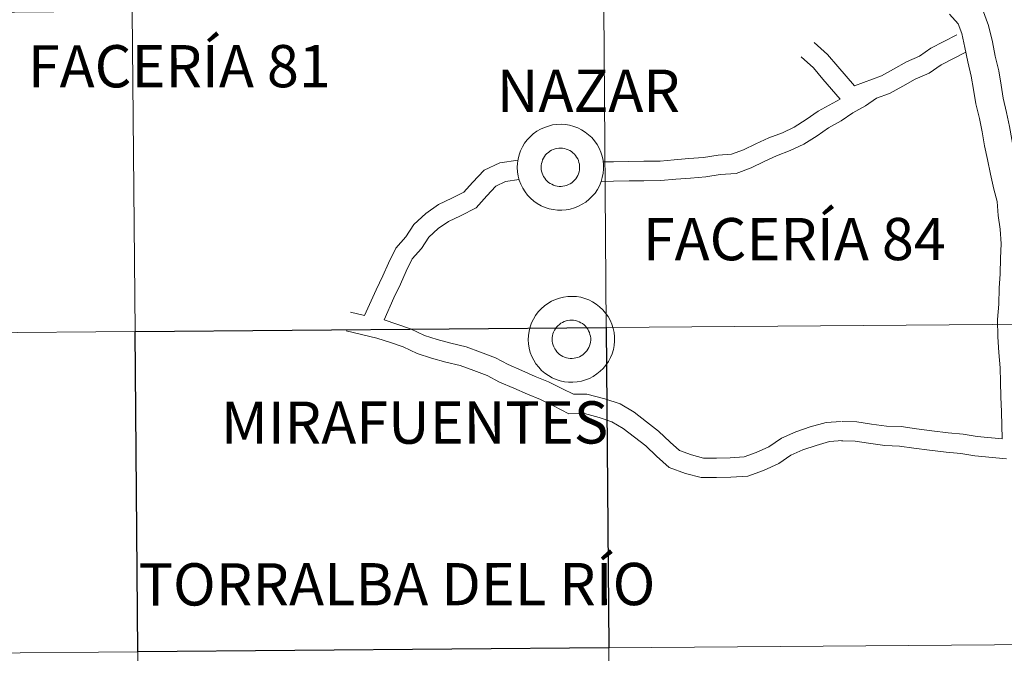
# Model space of a CAD drawing. Units: metres. Extents: x 555497 to 559977, y 4716694 to 4719701.
# Drawn here: x 556535 to 556620, y 4716886 to 4716942 of the extents above; entities that cross this region are included whole.
import ezdxf
from ezdxf.enums import TextEntityAlignment as Align

# ---------------------------------------------------------------- set-up
doc = ezdxf.new("R2010")
doc.units = ezdxf.units.M
doc.header["$MEASUREMENT"] = 0
doc.layers.add('Level 63', color=7, linetype='Continuous', lineweight=0)
doc.styles.add('Arial', font='ARIAL.TTF', dxfattribs={"height": 0.2})

msp = doc.modelspace()

# ---------------------------------------------------------------- linework, layer by layer
at = {"layer": 'Level 63', "linetype": 'Continuous', "lineweight": 0}
for points in [[(556626.61, 4716942.97, -0.24), (556626.85, 4716915.11, -0.24), (556585.86, 4716914.77, -0.24), (556585.63, 4716942.63, -0.24), (556626.61, 4716942.97, -0.24)], [(556544.64, 4716942.29, -0.24), (556544.88, 4716914.43, -0.24), (556503.89, 4716914.09, -0.24), (556503.66, 4716941.95, -0.24), (556544.64, 4716942.29, -0.24)], [(556585.63, 4716942.63, -0.24), (556585.86, 4716914.77, -0.24), (556544.88, 4716914.43, -0.24), (556544.64, 4716942.29, -0.24), (556585.63, 4716942.63, -0.24)], [(556626.85, 4716915.11, -0.24), (556627.08, 4716887.25, -0.24), (556586.09, 4716886.91, -0.24), (556585.86, 4716914.77, -0.24), (556626.85, 4716915.11, -0.24)], [(556544.88, 4716914.43, -0.24), (556545.11, 4716886.57, -0.24), (556504.12, 4716886.23, -0.24), (556503.89, 4716914.09, -0.24), (556544.88, 4716914.43, -0.24)], [(556627.08, 4716887.25, -0.24), (556627.31, 4716859.38, -0.24), (556586.32, 4716859.04, -0.24), (556586.09, 4716886.91, -0.24), (556627.08, 4716887.25, -0.24)], [(556545.11, 4716886.57, -0.24), (556545.34, 4716858.7, -0.24), (556504.36, 4716858.36, -0.24), (556504.12, 4716886.23, -0.24), (556545.11, 4716886.57, -0.24)], [(556586.09, 4716886.91, -0.24), (556586.32, 4716859.04, -0.24), (556545.34, 4716858.7, -0.24), (556545.11, 4716886.57, -0.24), (556586.09, 4716886.91, -0.24)]]:
    msp.add_polyline3d(points, close=True, dxfattribs=at)
at = {"layer": 'Level 63', "color": 38, "linetype": 'Continuous', "lineweight": 0}
for points in [[(556620.27, 4716905.11, 0.01), (556620.24, 4716907.45, 0.01), (556620.16, 4716908.76, 0.01), (556620.14, 4716910.05, 0.01), (556620.12, 4716911.26, 0.01), (556619.99, 4716912.6, 0.01), (556619.91, 4716913.97, 0.01), (556619.89, 4716915.48, 0.01), (556619.98, 4716916.82, 0.01), (556620.02, 4716918.2, 0.01), (556620.12, 4716919.46, 0.01), (556620.15, 4716920.8, 0.01), (556620.19, 4716922.07, 0.01), (556620.12, 4716923.33, 0.01), (556619.93, 4716924.53, 0.01), (556619.85, 4716925.73, 0.01), (556619.57, 4716926.83, 0.01), (556619.26, 4716928.11, 0.01), (556619.01, 4716929.39, 0.01), (556618.76, 4716930.6, 0.01), (556618.54, 4716931.8, 0.01), (556618.3, 4716932.96, 0.01), (556617.98, 4716934.24, 0.01), (556617.78, 4716935.49, 0.01), (556617.6, 4716936.64, 0.01), (556617.3, 4716937.88, 0.01), (556617.05, 4716939.14, 0.01), (556616.77, 4716940.36, 0.01), (556616.45, 4716941.21, 0.01), (556615.7, 4716942.03, 0.01)], [(556620.27, 4716905.11, 0.01), (556620.24, 4716907.45, 0.01), (556620.16, 4716908.76, 0.01), (556620.14, 4716910.05, 0.01), (556620.12, 4716911.26, 0.01), (556619.99, 4716912.6, 0.01), (556619.91, 4716913.97, 0.01), (556619.89, 4716915.48, 0.01), (556619.98, 4716916.82, 0.01), (556620.02, 4716918.2, 0.01), (556620.12, 4716919.46, 0.01), (556620.15, 4716920.8, 0.01), (556620.19, 4716922.07, 0.01), (556620.12, 4716923.33, 0.01), (556619.93, 4716924.53, 0.01), (556619.85, 4716925.73, 0.01), (556619.57, 4716926.83, 0.01), (556619.26, 4716928.11, 0.01), (556619.01, 4716929.39, 0.01), (556618.76, 4716930.6, 0.01), (556618.54, 4716931.8, 0.01), (556618.3, 4716932.96, 0.01), (556617.98, 4716934.24, 0.01), (556617.78, 4716935.49, 0.01), (556617.6, 4716936.64, 0.01), (556617.3, 4716937.88, 0.01), (556617.05, 4716939.14, 0.01), (556616.77, 4716940.36, 0.01), (556616.45, 4716941.21, 0.01), (556615.7, 4716942.03, 0.01)], [(556621.28, 4716930.32, 0.01), (556620.92, 4716932.26, 0.01), (556620.67, 4716933.49, 0.01), (556620.37, 4716934.72, 0.01), (556620.19, 4716935.87, 0.01), (556619.99, 4716937.12, 0.01), (556619.68, 4716938.4, 0.01), (556619.43, 4716939.64, 0.01), (556619.1, 4716941.05, 0.01), (556618.57, 4716942.48, 0.01)], [(556621.28, 4716930.32, 0.01), (556620.92, 4716932.26, 0.01), (556620.67, 4716933.49, 0.01), (556620.37, 4716934.72, 0.01), (556620.19, 4716935.87, 0.01), (556619.99, 4716937.12, 0.01), (556619.68, 4716938.4, 0.01), (556619.43, 4716939.64, 0.01), (556619.1, 4716941.05, 0.01), (556618.57, 4716942.48, 0.01)], [(556616.34, 4716940.24, 0.01), (556614.09, 4716939.08, 0.01), (556613.1, 4716938.4, 0.01), (556611.95, 4716937.89, 0.01), (556610.82, 4716937.26, 0.01), (556609.78, 4716936.68, 0.01), (556607.44, 4716935.82, 0.01)], [(556616.34, 4716940.24, 0.01), (556614.09, 4716939.08, 0.01), (556613.1, 4716938.4, 0.01), (556611.95, 4716937.89, 0.01), (556610.82, 4716937.26, 0.01), (556609.78, 4716936.68, 0.01), (556607.44, 4716935.82, 0.01)], [(556607.44, 4716935.82, 0.01), (556606, 4716937.5, 0.01), (556605.09, 4716938.54, 0.01), (556603.93, 4716939.58, 0.01)], [(556607.44, 4716935.82, 0.01), (556606, 4716937.5, 0.01), (556605.09, 4716938.54, 0.01), (556603.93, 4716939.58, 0.01)], [(556617.12, 4716938.74, 0.01), (556614.97, 4716937.63, 0.01), (556613.93, 4716936.92, 0.01), (556612.72, 4716936.38, 0.01), (556611.65, 4716935.78, 0.01), (556610.49, 4716935.14, 0.01), (556609.35, 4716934.72, 0.01), (556608.39, 4716934.06, 0.01), (556607.29, 4716933.45, 0.01), (556606.28, 4716932.76, 0.01), (556605.18, 4716932.15, 0.01), (556604.19, 4716931.47, 0.01), (556603.03, 4716930.74, 0.01), (556601.85, 4716930.17, 0.01), (556600.67, 4716929.73, 0.01), (556599.6, 4716929.22, 0.01), (556598.47, 4716928.68, 0.01), (556597.14, 4716928.19, 0.01), (556595.77, 4716928.08, 0.01), (556594.5, 4716927.89, 0.01), (556593.19, 4716927.78, 0.01), (556591.91, 4716927.68, 0.01), (556590.61, 4716927.57, 0.01), (556589.13, 4716927.55, 0.01), (556587.86, 4716927.53, 0.01), (556586.49, 4716927.51, 0.01), (556585.4, 4716927.49, 0.01)], [(556617.12, 4716938.74, 0.01), (556614.97, 4716937.63, 0.01), (556613.93, 4716936.92, 0.01), (556612.72, 4716936.38, 0.01), (556611.65, 4716935.78, 0.01), (556610.49, 4716935.14, 0.01), (556609.35, 4716934.72, 0.01), (556608.39, 4716934.06, 0.01), (556607.29, 4716933.45, 0.01), (556606.28, 4716932.76, 0.01), (556605.18, 4716932.15, 0.01), (556604.19, 4716931.47, 0.01), (556603.03, 4716930.74, 0.01), (556601.85, 4716930.17, 0.01), (556600.67, 4716929.73, 0.01), (556599.6, 4716929.22, 0.01), (556598.47, 4716928.68, 0.01), (556597.14, 4716928.19, 0.01), (556595.77, 4716928.08, 0.01), (556594.5, 4716927.89, 0.01), (556593.19, 4716927.78, 0.01), (556591.91, 4716927.68, 0.01), (556590.61, 4716927.57, 0.01), (556589.13, 4716927.55, 0.01), (556587.86, 4716927.53, 0.01), (556586.49, 4716927.51, 0.01), (556585.4, 4716927.49, 0.01)], [(556606.2, 4716934.66, 0.01), (556604.7, 4716936.39, 0.01), (556603.87, 4716937.36, 0.01), (556602.79, 4716938.32, 0.01)], [(556606.2, 4716934.66, 0.01), (556604.7, 4716936.39, 0.01), (556603.87, 4716937.36, 0.01), (556602.79, 4716938.32, 0.01)], [(556606.2, 4716934.66, 0.01), (556604.28, 4716933.59, 0.01), (556603.24, 4716932.88, 0.01), (556602.2, 4716932.22, 0.01), (556601.19, 4716931.73, 0.01), (556600, 4716931.29, 0.01), (556598.87, 4716930.75, 0.01), (556597.8, 4716930.24, 0.01), (556596.76, 4716929.85, 0.01), (556595.58, 4716929.76, 0.01), (556594.3, 4716929.57, 0.01), (556593.05, 4716929.47, 0.01), (556591.77, 4716929.36, 0.01), (556590.53, 4716929.26, 0.01), (556589.11, 4716929.24, 0.01), (556587.83, 4716929.22, 0.01), (556586.47, 4716929.2, 0.01), (556585.58, 4716929.19, 0.01)], [(556606.2, 4716934.66, 0.01), (556604.28, 4716933.59, 0.01), (556603.24, 4716932.88, 0.01), (556602.2, 4716932.22, 0.01), (556601.19, 4716931.73, 0.01), (556600, 4716931.29, 0.01), (556598.87, 4716930.75, 0.01), (556597.8, 4716930.24, 0.01), (556596.76, 4716929.85, 0.01), (556595.58, 4716929.76, 0.01), (556594.3, 4716929.57, 0.01), (556593.05, 4716929.47, 0.01), (556591.77, 4716929.36, 0.01), (556590.53, 4716929.26, 0.01), (556589.11, 4716929.24, 0.01), (556587.83, 4716929.22, 0.01), (556586.47, 4716929.2, 0.01), (556585.58, 4716929.19, 0.01)], [(556578.18, 4716929.35, 0.01), (556576.6, 4716929.12, 0.01), (556575.25, 4716928.47, 0.01), (556574.21, 4716927.4, 0.01), (556573.46, 4716926.56, 0.01), (556572.43, 4716926.03, 0.01), (556571.28, 4716925.48, 0.01), (556570.16, 4716924.71, 0.01), (556569.12, 4716923.74, 0.01), (556568.43, 4716922.68, 0.01), (556567.56, 4716921.69, 0.01), (556566.92, 4716920.38, 0.01), (556566.42, 4716919.27, 0.01), (556565.85, 4716918.07, 0.01), (556564.84, 4716915.84, 0.01)], [(556578.18, 4716929.35, 0.01), (556576.6, 4716929.12, 0.01), (556575.25, 4716928.47, 0.01), (556574.21, 4716927.4, 0.01), (556573.46, 4716926.56, 0.01), (556572.43, 4716926.03, 0.01), (556571.28, 4716925.48, 0.01), (556570.16, 4716924.71, 0.01), (556569.12, 4716923.74, 0.01), (556568.43, 4716922.68, 0.01), (556567.56, 4716921.69, 0.01), (556566.92, 4716920.38, 0.01), (556566.42, 4716919.27, 0.01), (556565.85, 4716918.07, 0.01), (556564.84, 4716915.84, 0.01)], [(556578.28, 4716927.65, 0.01), (556577.1, 4716927.48, 0.01), (556576.26, 4716927.08, 0.01), (556575.46, 4716926.25, 0.01), (556574.53, 4716925.2, 0.01), (556573.19, 4716924.51, 0.01), (556572.14, 4716924.01, 0.01), (556571.24, 4716923.39, 0.01), (556570.43, 4716922.64, 0.01), (556569.79, 4716921.65, 0.01), (556568.98, 4716920.75, 0.01), (556568.46, 4716919.67, 0.01), (556567.97, 4716918.56, 0.01), (556567.39, 4716917.36, 0.01), (556566.53, 4716915.45, 0.01)], [(556578.28, 4716927.65, 0.01), (556577.1, 4716927.48, 0.01), (556576.26, 4716927.08, 0.01), (556575.46, 4716926.25, 0.01), (556574.53, 4716925.2, 0.01), (556573.19, 4716924.51, 0.01), (556572.14, 4716924.01, 0.01), (556571.24, 4716923.39, 0.01), (556570.43, 4716922.64, 0.01), (556569.79, 4716921.65, 0.01), (556568.98, 4716920.75, 0.01), (556568.46, 4716919.67, 0.01), (556567.97, 4716918.56, 0.01), (556567.39, 4716917.36, 0.01), (556566.53, 4716915.45, 0.01)], [(556564.84, 4716915.84, 0.01), (556563.61, 4716916.12, 0.01)], [(556564.84, 4716915.84, 0.01), (556563.61, 4716916.12, 0.01)], [(556606.29, 4716906.62, 0.01), (556604.99, 4716906.53, 0.01), (556603.6, 4716906.15, 0.01), (556602.33, 4716905.7, 0.01), (556601.08, 4716905.17, 0.01), (556600, 4716904.41, 0.01), (556598.9, 4716903.9, 0.01), (556597.84, 4716903.53, 0.01), (556596.62, 4716903.45, 0.01), (556595.43, 4716903.43, 0.01), (556594.32, 4716903.42, 0.01), (556593.26, 4716903.7, 0.01), (556592.22, 4716904.08, 0.01), (556591.4, 4716904.82, 0.01), (556590.41, 4716905.77, 0.01), (556589.35, 4716906.59, 0.01), (556588.28, 4716907.41, 0.01), (556587.06, 4716908.15, 0.01), (556585.72, 4716908.57, 0.01), (556584.17, 4716908.99, 0.01), (556583.01, 4716908.97, 0.01), (556582.04, 4716909.46, 0.01), (556580.84, 4716910.07, 0.01), (556579.66, 4716910.53, 0.01), (556578.52, 4716911.05, 0.01), (556577.32, 4716911.56, 0.01), (556576.21, 4716912.15, 0.01), (556574.93, 4716912.63, 0.01), (556573.66, 4716913.1, 0.01), (556572.33, 4716913.43, 0.01), (556571.14, 4716913.73, 0.01), (556570.06, 4716914.1, 0.01), (556568.84, 4716914.68, 0.01), (556566.53, 4716915.45, 0.01)], [(556606.29, 4716906.62, 0.01), (556604.99, 4716906.53, 0.01), (556603.6, 4716906.15, 0.01), (556602.33, 4716905.7, 0.01), (556601.08, 4716905.17, 0.01), (556600, 4716904.41, 0.01), (556598.9, 4716903.9, 0.01), (556597.84, 4716903.53, 0.01), (556596.62, 4716903.45, 0.01), (556595.43, 4716903.43, 0.01), (556594.32, 4716903.42, 0.01), (556593.26, 4716903.7, 0.01), (556592.22, 4716904.08, 0.01), (556591.4, 4716904.82, 0.01), (556590.41, 4716905.77, 0.01), (556589.35, 4716906.59, 0.01), (556588.28, 4716907.41, 0.01), (556587.06, 4716908.15, 0.01), (556585.72, 4716908.57, 0.01), (556584.17, 4716908.99, 0.01), (556583.01, 4716908.97, 0.01), (556582.04, 4716909.46, 0.01), (556580.84, 4716910.07, 0.01), (556579.66, 4716910.53, 0.01), (556578.52, 4716911.05, 0.01), (556577.32, 4716911.56, 0.01), (556576.21, 4716912.15, 0.01), (556574.93, 4716912.63, 0.01), (556573.66, 4716913.1, 0.01), (556572.33, 4716913.43, 0.01), (556571.14, 4716913.73, 0.01), (556570.06, 4716914.1, 0.01), (556568.84, 4716914.68, 0.01), (556566.53, 4716915.45, 0.01)], [(556606.41, 4716904.94, 0.01), (556605.28, 4716904.86, 0.01), (556604.11, 4716904.53, 0.01), (556602.95, 4716904.13, 0.01), (556601.92, 4716903.69, 0.01), (556600.86, 4716902.94, 0.01), (556599.54, 4716902.33, 0.01), (556598.18, 4716901.86, 0.01), (556596.69, 4716901.76, 0.01), (556595.45, 4716901.74, 0.01), (556594.12, 4716901.72, 0.01), (556592.74, 4716902.08, 0.01), (556591.32, 4716902.61, 0.01), (556590.23, 4716903.58, 0.01), (556589.3, 4716904.49, 0.01), (556588.3, 4716905.25, 0.01), (556587.32, 4716906.01, 0.01), (556586.35, 4716906.59, 0.01), (556585.24, 4716906.94, 0.01), (556583.95, 4716907.29, 0.01), (556582.61, 4716907.27, 0.01), (556581.26, 4716907.96, 0.01), (556580.14, 4716908.52, 0.01), (556579, 4716908.97, 0.01), (556577.83, 4716909.5, 0.01), (556576.58, 4716910.03, 0.01), (556575.5, 4716910.61, 0.01), (556574.34, 4716911.04, 0.01), (556573.16, 4716911.48, 0.01), (556571.91, 4716911.78, 0.01), (556570.65, 4716912.11, 0.01), (556569.42, 4716912.52, 0.01), (556568.19, 4716913.11, 0.01), (556567.1, 4716913.48, 0.01), (556565.91, 4716913.85, 0.01), (556564.58, 4716914.16, 0.01), (556563.23, 4716914.48, 0.01)], [(556606.41, 4716904.94, 0.01), (556605.28, 4716904.86, 0.01), (556604.11, 4716904.53, 0.01), (556602.95, 4716904.13, 0.01), (556601.92, 4716903.69, 0.01), (556600.86, 4716902.94, 0.01), (556599.54, 4716902.33, 0.01), (556598.18, 4716901.86, 0.01), (556596.69, 4716901.76, 0.01), (556595.45, 4716901.74, 0.01), (556594.12, 4716901.72, 0.01), (556592.74, 4716902.08, 0.01), (556591.32, 4716902.61, 0.01), (556590.23, 4716903.58, 0.01), (556589.3, 4716904.49, 0.01), (556588.3, 4716905.25, 0.01), (556587.32, 4716906.01, 0.01), (556586.35, 4716906.59, 0.01), (556585.24, 4716906.94, 0.01), (556583.95, 4716907.29, 0.01), (556582.61, 4716907.27, 0.01), (556581.26, 4716907.96, 0.01), (556580.14, 4716908.52, 0.01), (556579, 4716908.97, 0.01), (556577.83, 4716909.5, 0.01), (556576.58, 4716910.03, 0.01), (556575.5, 4716910.61, 0.01), (556574.34, 4716911.04, 0.01), (556573.16, 4716911.48, 0.01), (556571.91, 4716911.78, 0.01), (556570.65, 4716912.11, 0.01), (556569.42, 4716912.52, 0.01), (556568.19, 4716913.11, 0.01), (556567.1, 4716913.48, 0.01), (556565.91, 4716913.85, 0.01), (556564.58, 4716914.16, 0.01), (556563.23, 4716914.48, 0.01)], [(556620.27, 4716905.11, 0.01), (556618.11, 4716905.31, 0.01), (556616.89, 4716905.5, 0.01), (556615.59, 4716905.61, 0.01), (556614.18, 4716905.79, 0.01), (556612.84, 4716905.97, 0.01), (556611.51, 4716906.16, 0.01), (556610.22, 4716906.21, 0.01), (556608.91, 4716906.38, 0.01), (556607.65, 4716906.57, 0.01), (556606.38, 4716906.62, 0.01)], [(556620.27, 4716905.11, 0.01), (556618.11, 4716905.31, 0.01), (556616.89, 4716905.5, 0.01), (556615.59, 4716905.61, 0.01), (556614.18, 4716905.79, 0.01), (556612.84, 4716905.97, 0.01), (556611.51, 4716906.16, 0.01), (556610.22, 4716906.21, 0.01), (556608.91, 4716906.38, 0.01), (556607.65, 4716906.57, 0.01), (556606.38, 4716906.62, 0.01)], [(556620.67, 4716903.37, 0.01), (556617.9, 4716903.63, 0.01), (556616.68, 4716903.82, 0.01), (556615.4, 4716903.93, 0.01), (556613.96, 4716904.11, 0.01), (556612.6, 4716904.3, 0.01), (556611.35, 4716904.47, 0.01), (556610.07, 4716904.52, 0.01), (556608.67, 4716904.71, 0.01), (556607.49, 4716904.89, 0.01), (556606.32, 4716904.93, 0.01)], [(556620.67, 4716903.37, 0.01), (556617.9, 4716903.63, 0.01), (556616.68, 4716903.82, 0.01), (556615.4, 4716903.93, 0.01), (556613.96, 4716904.11, 0.01), (556612.6, 4716904.3, 0.01), (556611.35, 4716904.47, 0.01), (556610.07, 4716904.52, 0.01), (556608.67, 4716904.71, 0.01), (556607.49, 4716904.89, 0.01), (556606.32, 4716904.93, 0.01)]]:
    msp.add_polyline3d(points, dxfattribs=at)
for points in [[(556578.11, 4716928.69, 0.01), (556578.13, 4716929.07, 0.01), (556578.18, 4716929.44, 0.01), (556578.27, 4716929.8, 0.01), (556578.4, 4716930.15, 0.01), (556578.56, 4716930.49, 0.01), (556578.75, 4716930.81, 0.01), (556578.98, 4716931.11, 0.01), (556579.23, 4716931.38, 0.01), (556579.51, 4716931.63, 0.01), (556579.81, 4716931.85, 0.01), (556580.13, 4716932.04, 0.01), (556580.47, 4716932.19, 0.01), (556580.82, 4716932.31, 0.01), (556581.19, 4716932.4, 0.01), (556581.56, 4716932.45, 0.01), (556581.93, 4716932.46, 0.01), (556582.3, 4716932.43, 0.01), (556582.67, 4716932.37, 0.01), (556583.03, 4716932.28, 0.01), (556583.38, 4716932.14, 0.01), (556583.71, 4716931.98, 0.01), (556584.03, 4716931.78, 0.01), (556584.32, 4716931.55, 0.01), (556584.59, 4716931.3, 0.01), (556584.84, 4716931.01, 0.01), (556585.05, 4716930.71, 0.01), (556585.24, 4716930.38, 0.01), (556585.38, 4716930.04, 0.01), (556585.5, 4716929.68, 0.01), (556585.58, 4716929.32, 0.01), (556585.62, 4716928.94, 0.01), (556585.62, 4716928.57, 0.01), (556585.59, 4716928.2, 0.01), (556585.51, 4716927.83, 0.01), (556585.41, 4716927.47, 0.01), (556585.26, 4716927.12, 0.01), (556585.08, 4716926.8, 0.01), (556584.88, 4716926.48, 0.01), (556584.64, 4716926.2, 0.01), (556584.37, 4716925.94, 0.01), (556584.08, 4716925.7, 0.01), (556583.76, 4716925.5, 0.01), (556583.43, 4716925.33, 0.01), (556583.09, 4716925.19, 0.01), (556582.73, 4716925.09, 0.01), (556582.36, 4716925.02, 0.01), (556581.99, 4716924.99, 0.01), (556581.62, 4716925, 0.01), (556581.25, 4716925.04, 0.01), (556580.88, 4716925.12, 0.01), (556580.53, 4716925.23, 0.01), (556580.19, 4716925.38, 0.01), (556579.86, 4716925.56, 0.01), (556579.56, 4716925.78, 0.01), (556579.27, 4716926.02, 0.01), (556579.02, 4716926.29, 0.01), (556578.79, 4716926.59, 0.01), (556578.59, 4716926.9, 0.01), (556578.42, 4716927.24, 0.01), (556578.29, 4716927.59, 0.01), (556578.19, 4716927.95, 0.01), (556578.13, 4716928.32, 0.01), (556578.11, 4716928.69, 0.01)], [(556578.11, 4716928.69, 0.01), (556578.13, 4716929.07, 0.01), (556578.18, 4716929.44, 0.01), (556578.27, 4716929.8, 0.01), (556578.4, 4716930.15, 0.01), (556578.56, 4716930.49, 0.01), (556578.75, 4716930.81, 0.01), (556578.98, 4716931.11, 0.01), (556579.23, 4716931.38, 0.01), (556579.51, 4716931.63, 0.01), (556579.81, 4716931.85, 0.01), (556580.13, 4716932.04, 0.01), (556580.47, 4716932.19, 0.01), (556580.82, 4716932.31, 0.01), (556581.19, 4716932.4, 0.01), (556581.56, 4716932.45, 0.01), (556581.93, 4716932.46, 0.01), (556582.3, 4716932.43, 0.01), (556582.67, 4716932.37, 0.01), (556583.03, 4716932.28, 0.01), (556583.38, 4716932.14, 0.01), (556583.71, 4716931.98, 0.01), (556584.03, 4716931.78, 0.01), (556584.32, 4716931.55, 0.01), (556584.59, 4716931.3, 0.01), (556584.84, 4716931.01, 0.01), (556585.05, 4716930.71, 0.01), (556585.24, 4716930.38, 0.01), (556585.38, 4716930.04, 0.01), (556585.5, 4716929.68, 0.01), (556585.58, 4716929.32, 0.01), (556585.62, 4716928.94, 0.01), (556585.62, 4716928.57, 0.01), (556585.59, 4716928.2, 0.01), (556585.51, 4716927.83, 0.01), (556585.41, 4716927.47, 0.01), (556585.26, 4716927.12, 0.01), (556585.08, 4716926.8, 0.01), (556584.88, 4716926.48, 0.01), (556584.64, 4716926.2, 0.01), (556584.37, 4716925.94, 0.01), (556584.08, 4716925.7, 0.01), (556583.76, 4716925.5, 0.01), (556583.43, 4716925.33, 0.01), (556583.09, 4716925.19, 0.01), (556582.73, 4716925.09, 0.01), (556582.36, 4716925.02, 0.01), (556581.99, 4716924.99, 0.01), (556581.62, 4716925, 0.01), (556581.25, 4716925.04, 0.01), (556580.88, 4716925.12, 0.01), (556580.53, 4716925.23, 0.01), (556580.19, 4716925.38, 0.01), (556579.86, 4716925.56, 0.01), (556579.56, 4716925.78, 0.01), (556579.27, 4716926.02, 0.01), (556579.02, 4716926.29, 0.01), (556578.79, 4716926.59, 0.01), (556578.59, 4716926.9, 0.01), (556578.42, 4716927.24, 0.01), (556578.29, 4716927.59, 0.01), (556578.19, 4716927.95, 0.01), (556578.13, 4716928.32, 0.01), (556578.11, 4716928.69, 0.01)], [(556580.2, 4716928.71, 0.01), (556580.2, 4716928.88, 0.01), (556580.23, 4716929.04, 0.01), (556580.27, 4716929.2, 0.01), (556580.32, 4716929.36, 0.01), (556580.39, 4716929.51, 0.01), (556580.48, 4716929.65, 0.01), (556580.58, 4716929.79, 0.01), (556580.69, 4716929.91, 0.01), (556580.82, 4716930.02, 0.01), (556580.95, 4716930.12, 0.01), (556581.1, 4716930.2, 0.01), (556581.25, 4716930.27, 0.01), (556581.4, 4716930.32, 0.01), (556581.56, 4716930.36, 0.01), (556581.73, 4716930.38, 0.01), (556581.9, 4716930.39, 0.01), (556582.06, 4716930.38, 0.01), (556582.22, 4716930.35, 0.01), (556582.38, 4716930.3, 0.01), (556582.54, 4716930.25, 0.01), (556582.69, 4716930.17, 0.01), (556582.83, 4716930.08, 0.01), (556582.96, 4716929.98, 0.01), (556583.08, 4716929.87, 0.01), (556583.19, 4716929.74, 0.01), (556583.28, 4716929.61, 0.01), (556583.37, 4716929.46, 0.01), (556583.43, 4716929.31, 0.01), (556583.48, 4716929.15, 0.01), (556583.52, 4716928.99, 0.01), (556583.54, 4716928.82, 0.01), (556583.54, 4716928.65, 0.01), (556583.52, 4716928.49, 0.01), (556583.49, 4716928.32, 0.01), (556583.44, 4716928.16, 0.01), (556583.38, 4716928.01, 0.01), (556583.3, 4716927.86, 0.01), (556583.21, 4716927.73, 0.01), (556583.1, 4716927.6, 0.01), (556582.98, 4716927.48, 0.01), (556582.85, 4716927.38, 0.01), (556582.71, 4716927.29, 0.01), (556582.56, 4716927.21, 0.01), (556582.41, 4716927.15, 0.01), (556582.25, 4716927.1, 0.01), (556582.09, 4716927.08, 0.01), (556581.92, 4716927.06, 0.01), (556581.76, 4716927.06, 0.01), (556581.59, 4716927.08, 0.01), (556581.43, 4716927.12, 0.01), (556581.27, 4716927.17, 0.01), (556581.12, 4716927.24, 0.01), (556580.98, 4716927.32, 0.01), (556580.84, 4716927.41, 0.01), (556580.71, 4716927.52, 0.01), (556580.6, 4716927.64, 0.01), (556580.5, 4716927.77, 0.01), (556580.41, 4716927.91, 0.01), (556580.33, 4716928.06, 0.01), (556580.27, 4716928.22, 0.01), (556580.23, 4716928.38, 0.01), (556580.2, 4716928.54, 0.01), (556580.2, 4716928.71, 0.01)], [(556580.2, 4716928.71, 0.01), (556580.2, 4716928.88, 0.01), (556580.23, 4716929.04, 0.01), (556580.27, 4716929.2, 0.01), (556580.32, 4716929.36, 0.01), (556580.39, 4716929.51, 0.01), (556580.48, 4716929.65, 0.01), (556580.58, 4716929.79, 0.01), (556580.69, 4716929.91, 0.01), (556580.82, 4716930.02, 0.01), (556580.95, 4716930.12, 0.01), (556581.1, 4716930.2, 0.01), (556581.25, 4716930.27, 0.01), (556581.4, 4716930.32, 0.01), (556581.56, 4716930.36, 0.01), (556581.73, 4716930.38, 0.01), (556581.9, 4716930.39, 0.01), (556582.06, 4716930.38, 0.01), (556582.22, 4716930.35, 0.01), (556582.38, 4716930.3, 0.01), (556582.54, 4716930.25, 0.01), (556582.69, 4716930.17, 0.01), (556582.83, 4716930.08, 0.01), (556582.96, 4716929.98, 0.01), (556583.08, 4716929.87, 0.01), (556583.19, 4716929.74, 0.01), (556583.28, 4716929.61, 0.01), (556583.37, 4716929.46, 0.01), (556583.43, 4716929.31, 0.01), (556583.48, 4716929.15, 0.01), (556583.52, 4716928.99, 0.01), (556583.54, 4716928.82, 0.01), (556583.54, 4716928.65, 0.01), (556583.52, 4716928.49, 0.01), (556583.49, 4716928.32, 0.01), (556583.44, 4716928.16, 0.01), (556583.38, 4716928.01, 0.01), (556583.3, 4716927.86, 0.01), (556583.21, 4716927.73, 0.01), (556583.1, 4716927.6, 0.01), (556582.98, 4716927.48, 0.01), (556582.85, 4716927.38, 0.01), (556582.71, 4716927.29, 0.01), (556582.56, 4716927.21, 0.01), (556582.41, 4716927.15, 0.01), (556582.25, 4716927.1, 0.01), (556582.09, 4716927.08, 0.01), (556581.92, 4716927.06, 0.01), (556581.76, 4716927.06, 0.01), (556581.59, 4716927.08, 0.01), (556581.43, 4716927.12, 0.01), (556581.27, 4716927.17, 0.01), (556581.12, 4716927.24, 0.01), (556580.98, 4716927.32, 0.01), (556580.84, 4716927.41, 0.01), (556580.71, 4716927.52, 0.01), (556580.6, 4716927.64, 0.01), (556580.5, 4716927.77, 0.01), (556580.41, 4716927.91, 0.01), (556580.33, 4716928.06, 0.01), (556580.27, 4716928.22, 0.01), (556580.23, 4716928.38, 0.01), (556580.2, 4716928.54, 0.01), (556580.2, 4716928.71, 0.01)], [(556579.07, 4716913.72, 0.01), (556579.08, 4716914.1, 0.01), (556579.14, 4716914.47, 0.01), (556579.23, 4716914.83, 0.01), (556579.36, 4716915.18, 0.01), (556579.52, 4716915.52, 0.01), (556579.71, 4716915.84, 0.01), (556579.94, 4716916.14, 0.01), (556580.19, 4716916.42, 0.01), (556580.47, 4716916.66, 0.01), (556580.77, 4716916.88, 0.01), (556581.09, 4716917.07, 0.01), (556581.43, 4716917.22, 0.01), (556581.78, 4716917.34, 0.01), (556582.15, 4716917.43, 0.01), (556582.52, 4716917.48, 0.01), (556582.89, 4716917.49, 0.01), (556583.26, 4716917.47, 0.01), (556583.63, 4716917.41, 0.01), (556583.99, 4716917.31, 0.01), (556584.34, 4716917.18, 0.01), (556584.67, 4716917.01, 0.01), (556584.98, 4716916.81, 0.01), (556585.28, 4716916.58, 0.01), (556585.55, 4716916.33, 0.01), (556585.8, 4716916.04, 0.01), (556586.01, 4716915.74, 0.01), (556586.19, 4716915.41, 0.01), (556586.34, 4716915.07, 0.01), (556586.46, 4716914.71, 0.01), (556586.54, 4716914.35, 0.01), (556586.58, 4716913.98, 0.01), (556586.58, 4716913.6, 0.01), (556586.54, 4716913.23, 0.01), (556586.47, 4716912.86, 0.01), (556586.36, 4716912.5, 0.01), (556586.22, 4716912.16, 0.01), (556586.04, 4716911.83, 0.01), (556585.83, 4716911.52, 0.01), (556585.59, 4716911.23, 0.01), (556585.33, 4716910.97, 0.01), (556585.04, 4716910.74, 0.01), (556584.72, 4716910.53, 0.01), (556584.39, 4716910.36, 0.01), (556584.05, 4716910.22, 0.01), (556583.69, 4716910.12, 0.01), (556583.32, 4716910.05, 0.01), (556582.95, 4716910.02, 0.01), (556582.58, 4716910.03, 0.01), (556582.21, 4716910.07, 0.01), (556581.84, 4716910.15, 0.01), (556581.49, 4716910.26, 0.01), (556581.15, 4716910.41, 0.01), (556580.82, 4716910.6, 0.01), (556580.52, 4716910.81, 0.01), (556580.23, 4716911.05, 0.01), (556579.98, 4716911.32, 0.01), (556579.74, 4716911.62, 0.01), (556579.55, 4716911.93, 0.01), (556579.38, 4716912.27, 0.01), (556579.25, 4716912.62, 0.01), (556579.15, 4716912.98, 0.01), (556579.09, 4716913.35, 0.01), (556579.07, 4716913.72, 0.01)], [(556579.07, 4716913.72, 0.01), (556579.08, 4716914.1, 0.01), (556579.14, 4716914.47, 0.01), (556579.23, 4716914.83, 0.01), (556579.36, 4716915.18, 0.01), (556579.52, 4716915.52, 0.01), (556579.71, 4716915.84, 0.01), (556579.94, 4716916.14, 0.01), (556580.19, 4716916.42, 0.01), (556580.47, 4716916.66, 0.01), (556580.77, 4716916.88, 0.01), (556581.09, 4716917.07, 0.01), (556581.43, 4716917.22, 0.01), (556581.78, 4716917.34, 0.01), (556582.15, 4716917.43, 0.01), (556582.52, 4716917.48, 0.01), (556582.89, 4716917.49, 0.01), (556583.26, 4716917.47, 0.01), (556583.63, 4716917.41, 0.01), (556583.99, 4716917.31, 0.01), (556584.34, 4716917.18, 0.01), (556584.67, 4716917.01, 0.01), (556584.98, 4716916.81, 0.01), (556585.28, 4716916.58, 0.01), (556585.55, 4716916.33, 0.01), (556585.8, 4716916.04, 0.01), (556586.01, 4716915.74, 0.01), (556586.19, 4716915.41, 0.01), (556586.34, 4716915.07, 0.01), (556586.46, 4716914.71, 0.01), (556586.54, 4716914.35, 0.01), (556586.58, 4716913.98, 0.01), (556586.58, 4716913.6, 0.01), (556586.54, 4716913.23, 0.01), (556586.47, 4716912.86, 0.01), (556586.36, 4716912.5, 0.01), (556586.22, 4716912.16, 0.01), (556586.04, 4716911.83, 0.01), (556585.83, 4716911.52, 0.01), (556585.59, 4716911.23, 0.01), (556585.33, 4716910.97, 0.01), (556585.04, 4716910.74, 0.01), (556584.72, 4716910.53, 0.01), (556584.39, 4716910.36, 0.01), (556584.05, 4716910.22, 0.01), (556583.69, 4716910.12, 0.01), (556583.32, 4716910.05, 0.01), (556582.95, 4716910.02, 0.01), (556582.58, 4716910.03, 0.01), (556582.21, 4716910.07, 0.01), (556581.84, 4716910.15, 0.01), (556581.49, 4716910.26, 0.01), (556581.15, 4716910.41, 0.01), (556580.82, 4716910.6, 0.01), (556580.52, 4716910.81, 0.01), (556580.23, 4716911.05, 0.01), (556579.98, 4716911.32, 0.01), (556579.74, 4716911.62, 0.01), (556579.55, 4716911.93, 0.01), (556579.38, 4716912.27, 0.01), (556579.25, 4716912.62, 0.01), (556579.15, 4716912.98, 0.01), (556579.09, 4716913.35, 0.01), (556579.07, 4716913.72, 0.01)], [(556581.15, 4716913.74, 0.01), (556581.16, 4716913.91, 0.01), (556581.18, 4716914.07, 0.01), (556581.22, 4716914.24, 0.01), (556581.28, 4716914.39, 0.01), (556581.35, 4716914.54, 0.01), (556581.44, 4716914.68, 0.01), (556581.54, 4716914.82, 0.01), (556581.65, 4716914.94, 0.01), (556581.78, 4716915.05, 0.01), (556581.91, 4716915.15, 0.01), (556582.05, 4716915.23, 0.01), (556582.2, 4716915.3, 0.01), (556582.36, 4716915.35, 0.01), (556582.52, 4716915.39, 0.01), (556582.69, 4716915.41, 0.01), (556582.85, 4716915.42, 0.01), (556583.02, 4716915.41, 0.01), (556583.18, 4716915.38, 0.01), (556583.34, 4716915.34, 0.01), (556583.5, 4716915.28, 0.01), (556583.65, 4716915.2, 0.01), (556583.79, 4716915.12, 0.01), (556583.92, 4716915.02, 0.01), (556584.04, 4716914.9, 0.01), (556584.15, 4716914.78, 0.01), (556584.24, 4716914.64, 0.01), (556584.32, 4716914.49, 0.01), (556584.39, 4716914.34, 0.01), (556584.44, 4716914.18, 0.01), (556584.48, 4716914.02, 0.01), (556584.5, 4716913.85, 0.01), (556584.5, 4716913.69, 0.01), (556584.48, 4716913.52, 0.01), (556584.45, 4716913.36, 0.01), (556584.4, 4716913.2, 0.01), (556584.34, 4716913.04, 0.01), (556584.26, 4716912.9, 0.01), (556584.16, 4716912.76, 0.01), (556584.06, 4716912.63, 0.01), (556583.94, 4716912.52, 0.01), (556583.81, 4716912.41, 0.01), (556583.67, 4716912.32, 0.01), (556583.52, 4716912.24, 0.01), (556583.37, 4716912.18, 0.01), (556583.21, 4716912.14, 0.01), (556583.05, 4716912.11, 0.01), (556582.88, 4716912.09, 0.01), (556582.72, 4716912.1, 0.01), (556582.55, 4716912.12, 0.01), (556582.39, 4716912.15, 0.01), (556582.23, 4716912.2, 0.01), (556582.08, 4716912.27, 0.01), (556581.93, 4716912.35, 0.01), (556581.8, 4716912.44, 0.01), (556581.67, 4716912.55, 0.01), (556581.56, 4716912.67, 0.01), (556581.46, 4716912.8, 0.01), (556581.37, 4716912.94, 0.01), (556581.29, 4716913.09, 0.01), (556581.23, 4716913.25, 0.01), (556581.19, 4716913.41, 0.01), (556581.16, 4716913.58, 0.01), (556581.15, 4716913.74, 0.01)], [(556581.15, 4716913.74, 0.01), (556581.16, 4716913.91, 0.01), (556581.18, 4716914.07, 0.01), (556581.22, 4716914.24, 0.01), (556581.28, 4716914.39, 0.01), (556581.35, 4716914.54, 0.01), (556581.44, 4716914.68, 0.01), (556581.54, 4716914.82, 0.01), (556581.65, 4716914.94, 0.01), (556581.78, 4716915.05, 0.01), (556581.91, 4716915.15, 0.01), (556582.05, 4716915.23, 0.01), (556582.2, 4716915.3, 0.01), (556582.36, 4716915.35, 0.01), (556582.52, 4716915.39, 0.01), (556582.69, 4716915.41, 0.01), (556582.85, 4716915.42, 0.01), (556583.02, 4716915.41, 0.01), (556583.18, 4716915.38, 0.01), (556583.34, 4716915.34, 0.01), (556583.5, 4716915.28, 0.01), (556583.65, 4716915.2, 0.01), (556583.79, 4716915.12, 0.01), (556583.92, 4716915.02, 0.01), (556584.04, 4716914.9, 0.01), (556584.15, 4716914.78, 0.01), (556584.24, 4716914.64, 0.01), (556584.32, 4716914.49, 0.01), (556584.39, 4716914.34, 0.01), (556584.44, 4716914.18, 0.01), (556584.48, 4716914.02, 0.01), (556584.5, 4716913.85, 0.01), (556584.5, 4716913.69, 0.01), (556584.48, 4716913.52, 0.01), (556584.45, 4716913.36, 0.01), (556584.4, 4716913.2, 0.01), (556584.34, 4716913.04, 0.01), (556584.26, 4716912.9, 0.01), (556584.16, 4716912.76, 0.01), (556584.06, 4716912.63, 0.01), (556583.94, 4716912.52, 0.01), (556583.81, 4716912.41, 0.01), (556583.67, 4716912.32, 0.01), (556583.52, 4716912.24, 0.01), (556583.37, 4716912.18, 0.01), (556583.21, 4716912.14, 0.01), (556583.05, 4716912.11, 0.01), (556582.88, 4716912.09, 0.01), (556582.72, 4716912.1, 0.01), (556582.55, 4716912.12, 0.01), (556582.39, 4716912.15, 0.01), (556582.23, 4716912.2, 0.01), (556582.08, 4716912.27, 0.01), (556581.93, 4716912.35, 0.01), (556581.8, 4716912.44, 0.01), (556581.67, 4716912.55, 0.01), (556581.56, 4716912.67, 0.01), (556581.46, 4716912.8, 0.01), (556581.37, 4716912.94, 0.01), (556581.29, 4716913.09, 0.01), (556581.23, 4716913.25, 0.01), (556581.19, 4716913.41, 0.01), (556581.16, 4716913.58, 0.01), (556581.15, 4716913.74, 0.01)]]:
    msp.add_polyline3d(points, close=True, dxfattribs=at)
at = {"layer": 'Level 63', "linetype": 'Continuous', "lineweight": 30}
msp.add_polyline3d([(556585.86, 4716914.77, -0.24), (556586.09, 4716886.91, -0.24), (556545.11, 4716886.57, -0.24), (556544.88, 4716914.43, -0.24), (556585.86, 4716914.77, -0.24)], close=True, dxfattribs=at)

# ---------------------------------------------------------------- texts
at = {"layer": 'Level 63', "linetype": 'Continuous', "lineweight": 0, "style": 'Arial'}
for s, p in [('FACERÍA 81', (556548.7254, 4716937.5125, 0.01)), ('NAZAR', (556584.2947, 4716935.3751, 0.01)), ('FACERÍA 84', (556602.2054, 4716922.4725, 0.01)), ('MIRAFUENTES', (556569.1841, 4716906.514, 0.01)), ('TORRALBA DEL RÍO', (556567.6493, 4716892.4514, 0.01))]:
    msp.add_text(s, height=3.67542, rotation=0.046414, dxfattribs=at).set_placement(p, align=Align.MIDDLE_CENTER)

doc.saveas('drawing.dxf')
